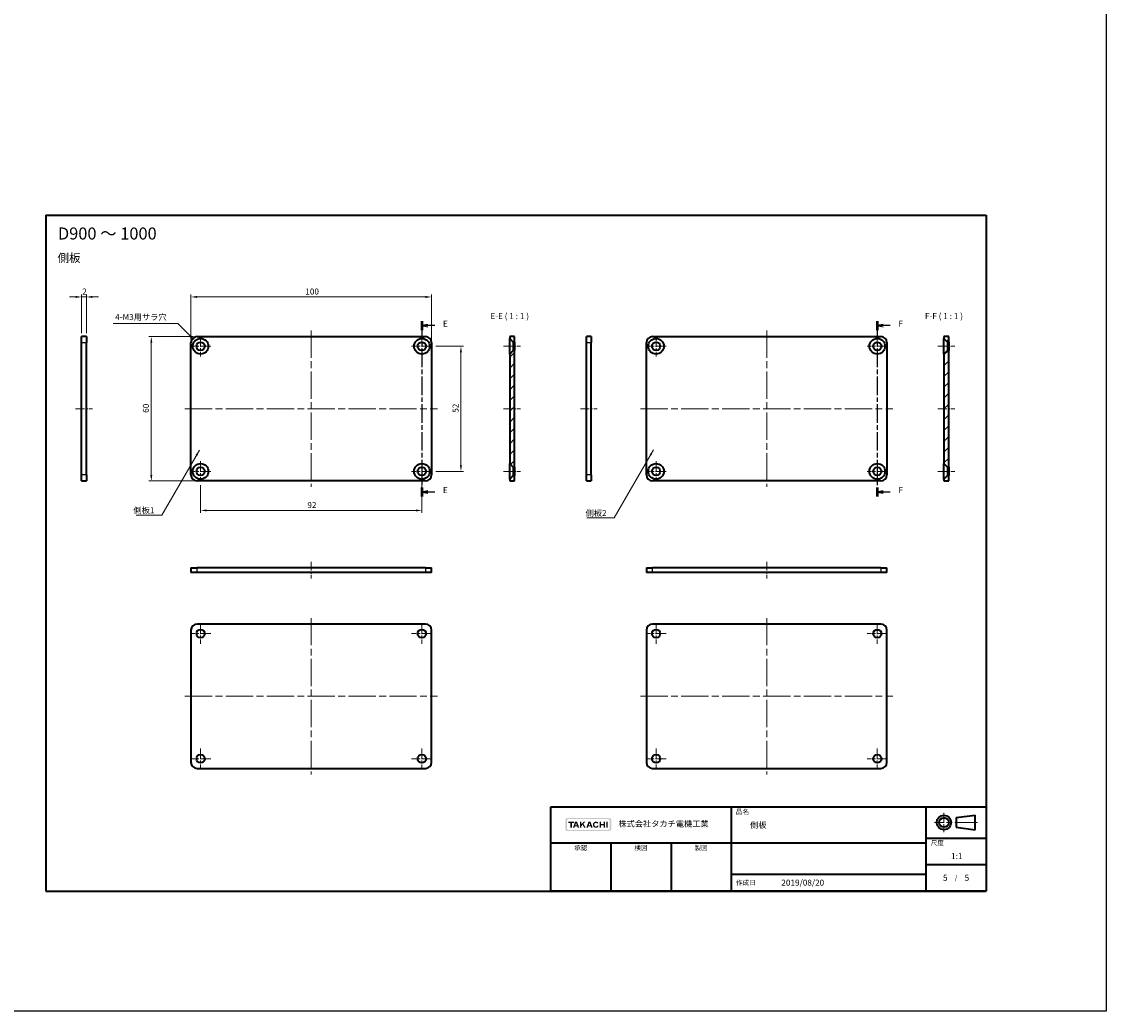
# Model space of a CAD drawing. Units: millimetres. Extents: x -50 to 7364, y -50 to 4998.
# Drawn here: x 6912 to 7364, y -50 to 361 of the extents above; entities that cross this region are included whole.
import ezdxf
from ezdxf.enums import TextEntityAlignment as Align

# ---------------------------------------------------------------- set-up
doc = ezdxf.new("R2010")
doc.units = ezdxf.units.MM
doc.header["$LTSCALE"] = 2
doc.linetypes.add('CHAIN', pattern=[0.35429999999999995, 0.2362, -0.0295, 0.0591, -0.0295])
doc.layers.get('Defpoints').update_dxf_attribs({"lineweight": 25})
for name, color, linetype, lineweight in [('Border (ISO)', 7, 'Continuous', 35), ('Center Mark (ISO)', 131, 'Continuous', 18), ('Centerline (ISO)', 131, 'Continuous', 18), ('Dimension (ISO)', 7, 'Continuous', 18), ('Hatch (ISO)', 1, 'Continuous', 18), ('Section Line (ISO)', 7, 'CHAIN', 25), ('Symbol (ISO)', 7, 'Continuous', 18), ('Title (ISO)', 7, 'Continuous', 35), ('Visible (ISO)', 7, 'Continuous', 35), ('Visible Narrow (ISO)', 7, 'Continuous', 25)]:
    doc.layers.add(name, color=color, linetype=linetype, lineweight=lineweight)
doc.styles.add('Note Text (TK)', font='txt')
doc.dimstyles.new('Default - Method 1b (TK)', dxfattribs={"dimscale": 2, "dimtxt": 2.5, "dimasz": 2.5, "dimexe": 1, "dimexo": 1.499999999999999, "dimgap": 1, "dimtad": 1, "dimtoh": 1, "dimrnd": 1e-08, "dimdsep": 46, "dimtxsty": 'Note Text (TK)', "dimcen": 0.09, "dimdle": 5, "dimclrd": 100, "dimclre": 100, "dimclrt": 7, "dimadec": 1, "dimazin": 1, "dimtfac": 1, "dimtmove": 0, "dimatfit": 3, "dimfxl": 1, "dimtolj": 1, "dimlwd": -1, "dimlwe": -1, "dimarcsym": 0})
doc.dimstyles.new('Default - Method 1b (TK)$7', dxfattribs={"dimscale": 2, "dimtxt": 2.5, "dimasz": 2.5, "dimexe": 1, "dimexo": 1.499999999999999, "dimgap": 1, "dimtad": 1, "dimtoh": 1, "dimrnd": 1e-08, "dimdsep": 46, "dimtxsty": 'Note Text (TK)', "dimcen": 0.09, "dimdle": 5, "dimclrd": 100, "dimclre": 100, "dimclrt": 7, "dimadec": 1, "dimazin": 1, "dimtfac": 1, "dimtmove": 0, "dimatfit": 3, "dimfxl": 1, "dimtolj": 1, "dimlwd": -1, "dimlwe": -1, "dimarcsym": 0})
pattern_1 = [(45, (6908, -8.000000000000007), (-2.245064030267288, 2.245064030267288), [])]

# ---------------------------------------------------------------- blocks, each defined once
blk = doc.blocks.new('図面枠 tk図枠')
at = {"layer": 'Border (ISO)'}
for p, q in [((14.49999999999999, 289), (405.4999999999999, 289)), ((14.49999999999999, 289), (14.50000000000001, 8.000000000000007)), ((405.4999999999999, 289), (405.4999999999999, 8.000000000000007)), ((14.50000000000001, 8.000000000000007), (405.4999999999999, 8.000000000000007))]:
    blk.add_line(p, q, dxfattribs=at)
blk = doc.blocks.new('表題欄 tk表題欄')
at = {"layer": 'Hatch (ISO)'}
h = blk.add_hatch(color=256, dxfattribs=at)
edge = h.paths.add_edge_path(flags=0)
edge.add_arc((98.49187810533729, 235.659481084801), 0.5958259999999996, 269.9999999999915, 360)
edge.add_line((99.08770410533732, 235.659481084801), (99.08770410533728, 239.0711970848007))
edge.add_arc((98.49187810533729, 239.0711970848009), 0.5958259999999996, 0, 90.00000000000855)
edge.add_line((98.4918781053372, 239.6670230848009), (82.05361010533736, 239.6670230848008))
edge.add_arc((82.05361010533733, 239.0711970848008), 0.5958259999999996, 89.9999999999983, 180)
edge.add_line((81.45778410533734, 239.0711970848008), (81.45778410533713, 235.6594810848011))
edge.add_arc((82.05361010533711, 235.6594810848007), 0.5958259999999996, 180, 270.0000000000222)
edge.add_line((82.05361010533736, 235.0636550848007), (98.4918781053372, 235.0636550848009))
edge = h.paths.add_edge_path()
edge.add_line((80.75585210533734, 239.3160570848008), (80.75585210533734, 235.414621084801))
edge.add_arc((81.45778410533724, 235.4146210848009), 0.7019319999998935, 180, 270.0000000000072)
edge.add_line((81.45778410533734, 234.7126890848011), (99.08770410533731, 234.7126890848011))
edge.add_arc((99.08770410533731, 235.4146210848009), 0.7019319999998921, 270, 360)
edge.add_line((99.78963610533718, 235.414621084801), (99.78963610533728, 239.3160570848009))
edge.add_arc((99.0877041053374, 239.316057084801), 0.7019319999998921, 0, 90.00000000001015)
edge.add_line((99.08770410533727, 240.0179890848008), (81.45778410533734, 240.0179890848008))
edge.add_arc((81.45778410533734, 239.3160570848008), 0.7019319999999984, 90.00000000000146, 180)
for points in [[(81.98831410533735, 238.5080190848011), (81.98831410533735, 238.018299084801), (82.83716210533731, 238.018299084801), (82.83716210533731, 236.018609084801), (83.42482610533735, 236.018609084801), (83.42482610533735, 238.018299084801), (84.27367410533734, 238.018299084801), (84.27367410533734, 238.5080190848011)], [(88.60057971385685, 236.018609084801), (87.85996861799809, 237.2522855485187), (87.33442410533738, 236.6850786020424), (87.33442410533738, 236.018609084801), (86.81205610533735, 236.018609084801), (86.81205610533735, 238.5080190848011), (87.33442410533738, 238.5080190848011), (87.33442410533738, 237.4598137166482), (88.30563678669888, 238.5080190848011), (89.02346612707649, 238.5080190848011), (88.2357554429587, 237.6578627972141), (89.2198461053373, 236.018609084801)], [(95.00793061474837, 238.5080190848011), (95.00793061474837, 236.018609084801), (95.52621761474842, 236.018609084801), (95.52621761474842, 237.018454084801), (96.6852216147484, 237.018454084801), (96.6852216147484, 236.018609084801), (97.20350861474839, 236.018609084801), (97.20350861474839, 238.5080190848011), (96.6852216147484, 238.5080190848011), (96.6852216147484, 237.5081740848009), (95.52621761474842, 237.5081740848009), (95.52621761474842, 238.5080190848011)], [(97.75852461474844, 238.5080190848011), (97.75852461474844, 236.018609084801), (98.2808926147485, 236.018609084801), (98.2808926147485, 238.5080190848011)]]:
    blk.add_hatch(color=256, dxfattribs=at).paths.add_polyline_path(points)
h = blk.add_hatch(color=256, dxfattribs=at)
h.paths.add_polyline_path([(85.50670817746851, 237.071507084801), (84.86892803320622, 237.071507084801), (85.18781810533736, 237.9399130848009)], flags=0)
h.paths.add_polyline_path([(85.69553136435374, 236.557301084801), (84.68010484632094, 236.557301084801), (84.48229007910783, 236.018609084801), (83.86557410533733, 236.018609084801), (84.77971810533734, 238.5080190848011), (85.5959181053373, 238.5080190848011), (86.51006210533728, 236.018609084801), (85.8933461315668, 236.018609084801)])
h = blk.add_hatch(color=256, dxfattribs=at)
h.paths.add_polyline_path([(90.44357403320625, 237.071507084801), (91.08135417746848, 237.071507084801), (90.76246410533739, 237.9399130848009)], flags=0)
h.paths.add_polyline_path([(90.05693607910783, 236.018609084801), (90.25475084632097, 236.557301084801), (91.27017736435366, 236.557301084801), (91.46799213156682, 236.018609084801), (92.08470810533723, 236.018609084801), (91.17056410533733, 238.5080190848011), (90.35436410533732, 238.5080190848011), (89.44022010533736, 236.018609084801)])
h = blk.add_hatch(color=256, dxfattribs=at)
edge = h.paths.add_edge_path()
edge.add_arc((93.43960010533709, 237.2633140848011), 1.273272000000011, 38.55054079078439, 336.5820184016556)
edge.add_line((94.60799261474826, 236.7572700848011), (94.08905664575232, 236.9820271175443))
edge.add_ellipse((93.43960010533733, 237.2633140848011), major_axis=(0, -0.7998759999999119), ratio=0.8673469387756529, start_angle=128.5505407907963, end_angle=426.582018401653, ccw=False)
edge.add_line((94.01031636278756, 237.7181048319737), (94.43537358897211, 238.0568232248073))
at = {"layer": 'Title (ISO)'}
for p, q in [((74.6650848667923, 244.7154522744663), (255.6650848667923, 244.7154522744663)), ((74.6650848667923, 209.7154522744663), (74.6650848667923, 244.7154522744663)), ((149.6650848667923, 244.7154522744663), (149.6650848667923, 209.7154522744663)), ((230.6650848667923, 244.7154522744663), (230.6650848667923, 209.7154522744663)), ((255.6650848667923, 244.7154522744663), (255.6650848667923, 209.7154522744663)), ((243.1650848667923, 240.2154522744663), (251.1650848667923, 241.2154522744664)), ((243.1650848667923, 240.2154522744663), (243.1650848667923, 236.2154522744663)), ((251.1650848667923, 235.2154522744664), (251.1650848667923, 241.2154522744664)), ((243.1650848667923, 236.2154522744663), (251.1650848667923, 235.2154522744664)), ((230.6650848667923, 231.7154522744663), (255.6650848667923, 231.7154522744663)), ((74.6650848667923, 229.7154522744663), (230.6650848667923, 229.7154522744663)), ((99.66508486679231, 229.7154522744663), (99.66508486679231, 209.7154522744663)), ((124.6650848667923, 229.7154522744663), (124.6650848667923, 209.7154522744663)), ((149.6650848667923, 216.7154522744663), (230.6650848667923, 216.7154522744663)), ((230.6650848667923, 220.7154522744663), (255.6650848667923, 220.7154522744663)), ((255.6650848667923, 209.7154522744663), (74.66508486679228, 209.7154522744663))]:
    blk.add_line(p, q, dxfattribs=at)
at = {"layer": 'Title (ISO)', "color": 4, "linetype": 'CHAIN', "lineweight": 18, "ltscale": 8.889559745788574}
blk.add_line((238.1650848667923, 242.2154522744663), (238.1650848667923, 234.2154522744663), dxfattribs=at)
at = {"layer": 'Title (ISO)', "color": 4, "linetype": 'CHAIN', "lineweight": 18, "ltscale": 20.00163269042969}
blk.add_line((252.1650848667923, 238.2154522744663), (234.1650848667923, 238.2154522744664), dxfattribs=at)
at = {"layer": 'Title (ISO)'}
for radius in [3, 2]:
    blk.add_circle((238.1650848667923, 238.2154522744663), radius, dxfattribs=at)
at = {"layer": 'Title (ISO)', "color": 1, "char_height": 2.000000029802322, "line_spacing_factor": 1.5, "style": 'Note Text (TK)'}
for s, insert, attachment_point in [('\\fＭＳ Ｐゴシック|b0|i0;\\H2.0000;品名', (151.6650848667923, 242.7154522744663), 4), ('\\fＭＳ Ｐゴシック|b0|i0;\\H2.0000;尺度', (232.6650848667923, 229.7154522744663), 4), ('\\fＭＳ Ｐゴシック|b0|i0;\\H2.0000;承認', (87.16508486679228, 227.7154522744663), 5), ('\\fＭＳ Ｐゴシック|b0|i0;\\H2.0000;検図', (112.1650848667923, 227.7154522744663), 5), ('\\fＭＳ Ｐゴシック|b0|i0;\\H2.0000;製図', (137.1650848667923, 227.7154522744663), 5), ('\\fＭＳ Ｐゴシック|b0|i0;\\H2.0000;作成日', (151.6650848667923, 213.2154522744662), 4)]:
    blk.add_mtext(s, dxfattribs=dict(at, insert=insert, attachment_point=attachment_point))
at = {"layer": 'Title (ISO)', "color": 7, "line_spacing_factor": 1.5, "style": 'Note Text (TK)'}
for s, insert, char_height, attachment_point in [('株式会社タカチ電機工業', (102.7896361053372, 237.3602095573245), 2.5, 4), ('\\fＭＳ Ｐゴシック|b0|i0;\\H2.0000;/', (243.1650848667923, 215.2154522744663), 2.000000029802322, 5)]:
    blk.add_mtext(s, dxfattribs=dict(at, insert=insert, char_height=char_height, attachment_point=attachment_point))
at = {"layer": 'Title (ISO)', "color": 7, "style": 'Note Text (TK)'}
for tag, p in [('<品名>_001', (157.4804257758832, 235.8163045471935)), ('<ページ_No.>_001', (237.9051416849741, 213.9654522744663)), ('<総ページ数>_001', (246.7559939577014, 213.9654522744663)), ('作成日_001', (170.5457666849741, 211.9441454562844))]:
    blk.add_attdef(tag, p, '', height=2.5, dxfattribs=at)
blk.add_attdef('<尺度>', text='', height=2.5, dxfattribs=at).set_placement((243.1650848667923, 224.2154522744663), align=Align.MIDDLE_CENTER)
blk = doc.blocks.new('2dTransSection4')
at = {"layer": 'Section Line (ISO)', "linetype": 'CHAIN', "ltscale": 16.28175163269043}
blk.add_line((170.9007315118238, 244.9486645395944), (170.9007315118238, 171.9565451970316), dxfattribs=at)
at = {"layer": 'Section Line (ISO)', "linetype": 'Continuous', "lineweight": 50}
for p, q in [((170.9007315118238, 244.9486645395944), (170.9007315118238, 241.1800399747819)), ((170.9007315118238, 175.7251697618442), (170.9007315118238, 171.9565451970316))]:
    blk.add_line(p, q, dxfattribs=at)
at = {"layer": 'Section Line (ISO)', "linetype": 'Continuous'}
for p, q in [((173.4007315118238, 243.5643522571881), (170.9007315118238, 243.0643522571882)), ((173.4007315118238, 243.0643522571882), (170.9007315118238, 243.0643522571882)), ((170.9007315118238, 243.0643522571882), (173.4007315118238, 242.5643522571882)), ((176.2440107275888, 243.0643522571882), (173.4007315118238, 243.0643522571882)), ((173.4007315118238, 174.3408574794379), (170.9007315118238, 173.8408574794379)), ((173.4007315118238, 173.8408574794379), (170.9007315118238, 173.8408574794379)), ((170.9007315118238, 173.8408574794379), (173.4007315118238, 173.3408574794379)), ((176.2440107275888, 173.8408574794379), (173.4007315118238, 173.8408574794379))]:
    blk.add_line(p, q, dxfattribs=at)
at = {"layer": 'Section Line (ISO)', "char_height": 2.5, "attachment_point": 7, "style": 'Note Text (TK)'}
for insert in [(179.6727322081455, 241.8362820167204), (179.6727322081455, 172.6127872389701)]:
    blk.add_mtext('E', dxfattribs=dict(at, insert=insert))
blk = doc.blocks.new('2dTransSection5')
at = {"layer": 'Section Line (ISO)', "linetype": 'CHAIN', "ltscale": 16.2718276977539}
blk.add_line((360.2802174637771, 244.9222907923854), (360.2802174637771, 171.9758832966666), dxfattribs=at)
at = {"layer": 'Section Line (ISO)', "linetype": 'Continuous', "lineweight": 50}
for p, q in [((360.2802174637771, 244.9222907923854), (360.2802174637771, 241.1571825234839)), ((360.2802174637771, 175.7409915655681), (360.2802174637771, 171.9758832966666))]:
    blk.add_line(p, q, dxfattribs=at)
at = {"layer": 'Section Line (ISO)', "linetype": 'Continuous'}
for p, q in [((362.7802174637772, 243.5397366579346), (360.2802174637771, 243.0397366579347)), ((362.7802174637772, 243.0397366579347), (360.2802174637771, 243.0397366579347)), ((360.2802174637771, 243.0397366579347), (362.7802174637772, 242.5397366579347)), ((365.6228769203716, 243.0397366579347), (362.7802174637772, 243.0397366579347)), ((362.7802174637772, 174.3584374311173), (360.2802174637771, 173.8584374311173)), ((362.7802174637772, 173.8584374311173), (360.2802174637771, 173.8584374311173)), ((360.2802174637771, 173.8584374311173), (362.7802174637772, 173.3584374311174)), ((365.6228769203716, 173.8584374311173), (362.7802174637772, 173.8584374311173))]:
    blk.add_line(p, q, dxfattribs=at)
at = {"layer": 'Section Line (ISO)', "char_height": 2.5, "attachment_point": 7, "style": 'Note Text (TK)'}
for insert in [(369.1002182829793, 241.8116664174668), (369.1002182829793, 172.6303671906495)]:
    blk.add_mtext('F', dxfattribs=dict(at, insert=insert))
blk = doc.blocks.new('*D76')
at = {"layer": 'Defpoints', "color": 0}
for p in [(7082.900731511824, 246.9549792253404), (6982.900731511825, 227.9549792253405), (7082.900731511824, 227.9549792253405)]:
    blk.add_point(p, dxfattribs=at)
at = {"layer": 'Dimension (ISO)', "color": 100}
for p, q in [((6982.900731511825, 229.4549792253405), (6982.900731511825, 247.9549792253405)), ((6985.400731511823, 246.9549792253404), (7080.400731511824, 246.9549792253404)), ((7082.900731511824, 229.4549792253405), (7082.900731511824, 247.9549792253405))]:
    blk.add_line(p, q, dxfattribs=at)
for points in [[(6985.400731511823, 247.3716458920071), (6985.400731511823, 246.5383125586738), (6982.900731511825, 246.9549792253404)], [(7080.400731511824, 247.3716458920071), (7080.400731511824, 246.5383125586738), (7082.900731511824, 246.9549792253404)]]:
    blk.add_solid(points, dxfattribs=at)
at = {"layer": 'Dimension (ISO)', "color": 7, "insert": (7030.429140602733, 249.2049792253404), "char_height": 2.5, "attachment_point": 4, "style": 'Note Text (TK)'}
blk.add_mtext('\\A1;100', dxfattribs=at)
blk = doc.blocks.new('*D77')
at = {"layer": 'Defpoints', "color": 0}
for p in [(6985.400731511828, 230.4549792253406), (6966.400731511827, 170.4549792253405), (6985.400731511827, 170.4549792253405)]:
    blk.add_point(p, dxfattribs=at)
at = {"layer": 'Dimension (ISO)', "color": 100}
for p, q in [((6983.900731511828, 230.4549792253406), (6965.400731511826, 230.4549792253406)), ((6966.400731511827, 227.9549792253406), (6966.400731511827, 172.9549792253405)), ((6983.900731511827, 170.4549792253405), (6965.400731511826, 170.4549792253405))]:
    blk.add_line(p, q, dxfattribs=at)
for points in [[(6965.984064845159, 227.9549792253406), (6966.817398178493, 227.9549792253406), (6966.400731511827, 230.4549792253406)], [(6965.984064845159, 172.9549792253405), (6966.817398178493, 172.9549792253405), (6966.400731511827, 170.4549792253405)]]:
    blk.add_solid(points, dxfattribs=at)
at = {"layer": 'Dimension (ISO)', "color": 7, "insert": (6964.150731511825, 198.800149679886), "char_height": 2.5, "attachment_point": 4, "rotation": 90, "style": 'Note Text (TK)'}
blk.add_mtext('\\A1;60', dxfattribs=at)
blk = doc.blocks.new('*D72')
at = {"layer": 'Defpoints', "color": 0}
for p in [(6937.399881797957, 246.9549792253405), (6937.399881797957, 230.4549792253405), (6939.399881797957, 230.4549792253405)]:
    blk.add_point(p, dxfattribs=at)
at = {"layer": 'Dimension (ISO)', "color": 100}
for p, q in [((6934.899881797957, 246.9549792253405), (6932.399881797957, 246.9549792253405)), ((6937.399881797957, 231.9549792253405), (6937.399881797957, 247.9549792253405)), ((6939.399881797957, 246.9549792253405), (6937.399881797957, 246.9549792253405)), ((6939.399881797957, 231.9549792253405), (6939.399881797957, 247.9549792253405)), ((6941.899881797957, 246.9549792253405), (6944.399881797956, 246.9549792253405))]:
    blk.add_line(p, q, dxfattribs=at)
for points in [[(6934.899881797957, 247.3716458920071), (6934.899881797957, 246.5383125586738), (6937.399881797957, 246.9549792253405)], [(6941.899881797957, 247.3716458920071), (6941.899881797957, 246.5383125586738), (6939.399881797957, 246.9549792253405)]]:
    blk.add_solid(points, dxfattribs=at)
at = {"layer": 'Dimension (ISO)', "color": 7, "insert": (6937.675449979774, 249.2049792253405), "char_height": 2.5, "attachment_point": 4, "style": 'Note Text (TK)'}
blk.add_mtext('\\A1;2', dxfattribs=at)
blk = doc.blocks.new('*D73')
at = {"layer": 'Defpoints', "color": 0}
for p in [(6986.900731511823, 170.2049792253404), (7078.900731511824, 170.2049792253404), (7078.900731511824, 158.2049792253405)]:
    blk.add_point(p, dxfattribs=at)
at = {"layer": 'Dimension (ISO)', "color": 100}
for p, q in [((6986.900731511823, 168.7049792253405), (6986.900731511823, 157.2049792253405)), ((7078.900731511824, 168.7049792253405), (7078.900731511824, 157.2049792253405)), ((6989.400731511825, 158.2049792253405), (7076.400731511824, 158.2049792253405))]:
    blk.add_line(p, q, dxfattribs=at)
for points in [[(6989.400731511825, 158.6216458920071), (6989.400731511825, 157.7883125586738), (6986.900731511823, 158.2049792253405)], [(7076.400731511824, 158.6216458920071), (7076.400731511824, 157.7883125586738), (7078.900731511824, 158.2049792253405)]]:
    blk.add_solid(points, dxfattribs=at)
at = {"layer": 'Dimension (ISO)', "color": 7, "insert": (7031.27431105728, 160.4549792253405), "char_height": 2.5, "attachment_point": 4, "style": 'Note Text (TK)'}
blk.add_mtext('\\A1;92', dxfattribs=at)
blk = doc.blocks.new('*D74')
at = {"layer": 'Defpoints', "color": 0}
for p in [(7083.150731511828, 226.4549792253406), (7083.150731511828, 174.4549792253405), (7095.150731511826, 174.4549792253405)]:
    blk.add_point(p, dxfattribs=at)
at = {"layer": 'Dimension (ISO)', "color": 100}
for p, q in [((7084.650731511827, 226.4549792253406), (7096.150731511826, 226.4549792253406)), ((7095.150731511826, 223.9549792253406), (7095.150731511826, 176.9549792253405)), ((7084.650731511827, 174.4549792253405), (7096.150731511826, 174.4549792253405))]:
    blk.add_line(p, q, dxfattribs=at)
for points in [[(7094.734064845159, 223.9549792253406), (7095.567398178492, 223.9549792253406), (7095.150731511826, 226.4549792253406)], [(7094.734064845159, 176.9549792253405), (7095.567398178492, 176.9549792253405), (7095.150731511826, 174.4549792253405)]]:
    blk.add_solid(points, dxfattribs=at)
at = {"layer": 'Dimension (ISO)', "color": 7, "insert": (7092.900731511824, 198.8214564980677), "char_height": 2.5, "attachment_point": 4, "rotation": 90, "style": 'Note Text (TK)'}
blk.add_mtext('\\A1;52', dxfattribs=at)
blk = doc.blocks.new('*D75')
at = {"layer": 'Defpoints', "color": 0}
for p in [(6984.602634472965, 228.7530762641968), (6989.19882855068, 224.1568821864849)]:
    blk.add_point(p, dxfattribs=at)
at = {"layer": 'Dimension (ISO)', "color": 100}
for p, q in [((6950.595173159642, 235.9743702593501), (6977.381340477808, 235.9743702593505)), ((6977.381340477808, 235.9743702593505), (6982.834867519997, 230.5208432171625)), ((6986.810731511821, 226.4549792253406), (6986.990731511821, 226.4549792253411)), ((6986.900731511821, 226.3649792253418), (6986.900731511821, 226.5449792253416))]:
    blk.add_line(p, q, dxfattribs=at)
blk.add_solid([(6983.129495345493, 230.815471042657), (6982.540239694504, 230.2262153916676), (6984.602634472965, 228.7530762641968)], dxfattribs=at)
at = {"layer": 'Dimension (ISO)', "color": 7, "insert": (6950.595173159642, 238.5936884411673), "char_height": 2.5, "attachment_point": 4, "style": 'Note Text (TK)'}
blk.add_mtext('\\A1; \\fＭＳ Ｐゴシック|b0|i0;\\H2.5000;4-M3用サラ穴', dxfattribs=at)

msp = doc.modelspace()

# ---------------------------------------------------------------- hatches: boundary and pattern name
at = {"layer": 'Hatch (ISO)'}
h = msp.add_hatch(dxfattribs=at)
h.set_pattern_fill('ANSI31', color=256, scale=25.4, style=0)
h.set_pattern_definition(pattern_1)
h.paths.add_polyline_path([(7115.408763393159, 229.7049792253405), (7116.908763393159, 228.2049792253404), (7117.408763393159, 228.2049792253404), (7117.408763393159, 230.4549792253405), (7115.408763393159, 230.4549792253405)])
h.paths.add_polyline_path([(7115.408763393159, 177.7049792253404), (7116.908763393159, 176.2049792253405), (7117.408763393159, 176.2049792253405), (7117.408763393159, 224.7049792253405), (7116.908763393159, 224.7049792253405), (7115.408763393159, 223.2049792253405)])
h.paths.add_polyline_path([(7116.908763393159, 172.7049792253405), (7115.408763393159, 171.2049792253405), (7115.408763393159, 170.4549792253405), (7117.408763393159, 170.4549792253405), (7117.408763393159, 172.7049792253405)])
h = msp.add_hatch(dxfattribs=at)
h.set_pattern_fill('ANSI31', color=256, scale=25.4, style=0)
h.set_pattern_definition(pattern_1)
h.paths.add_polyline_path([(7296.009335285493, 229.7049792253405), (7297.509335285493, 228.2049792253404), (7298.009335285494, 228.2049792253404), (7298.009335285494, 230.4549792253405), (7296.009335285493, 230.4549792253405)])
h.paths.add_polyline_path([(7296.009335285493, 177.7049792253404), (7297.509335285493, 176.2049792253405), (7298.009335285494, 176.2049792253405), (7298.009335285494, 224.7049792253405), (7297.509335285493, 224.7049792253405), (7296.009335285493, 223.2049792253405)])
h.paths.add_polyline_path([(7297.509335285493, 172.7049792253405), (7296.009335285493, 171.2049792253405), (7296.009335285493, 170.4549792253405), (7298.009335285494, 170.4549792253405), (7298.009335285494, 172.7049792253405)])

# ---------------------------------------------------------------- linework, layer by layer
at = {"color": 6}
msp.add_lwpolyline([(-50.00000000000003, 1595.5), (7363.500000000001, 1595.5), (7363.500000000001, -49.99999999999977), (-50, -49.99999999999884)], close=True, dxfattribs=at)
at = {"layer": 'Center Mark (ISO)', "linetype": 'CHAIN', "ltscale": 9.445162773132324}
for p, q in [((6986.900731511823, 230.7049792253405), (6986.900731511823, 222.2049792253404)), ((7078.900731511824, 230.7049792253405), (7078.900731511824, 222.2049792253404)), ((7176.280217463776, 230.7049792253405), (7176.280217463776, 222.2049792253404)), ((7268.280217463777, 230.7049792253405), (7268.280217463777, 222.2049792253404)), ((6991.150731511824, 226.4549792253404), (6982.650731511824, 226.4549792253404)), ((7083.150731511825, 226.4549792253404), (7074.650731511825, 226.4549792253404)), ((7180.530217463777, 226.4549792253404), (7172.030217463778, 226.4549792253404)), ((7272.530217463778, 226.4549792253404), (7264.030217463776, 226.4549792253404)), ((6986.900731511823, 178.7049792253405), (6986.900731511823, 170.2049792253404)), ((7078.900731511824, 178.7049792253405), (7078.900731511824, 170.2049792253404)), ((7176.280217463776, 178.7049792253405), (7176.280217463776, 170.2049792253404)), ((7268.280217463777, 178.7049792253405), (7268.280217463777, 170.2049792253404)), ((6991.150731511824, 174.4549792253405), (6982.650731511824, 174.4549792253405)), ((7083.150731511825, 174.4549792253405), (7074.650731511825, 174.4549792253405)), ((7180.530217463777, 174.4549792253405), (7172.030217463778, 174.4549792253405)), ((7272.530217463778, 174.4549792253405), (7264.030217463776, 174.4549792253405)), ((6986.900731511807, 111.2421165692597), (6986.900731511807, 102.7421165692597)), ((7078.900731511805, 111.2421165692597), (7078.900731511805, 102.7421165692597)), ((7176.28021746374, 111.2421165692627), (7176.28021746374, 102.7421165692627)), ((7268.28021746374, 111.2421165692627), (7268.28021746374, 102.7421165692627)), ((6991.150731511805, 106.9921165692597), (6982.650731511807, 106.9921165692597)), ((7083.150731511806, 106.9921165692597), (7074.650731511806, 106.9921165692597)), ((7180.53021746374, 106.9921165692627), (7172.030217463739, 106.9921165692627)), ((7272.53021746374, 106.9921165692627), (7264.03021746374, 106.9921165692627)), ((6986.900731511807, 59.2421165692597), (6986.900731511807, 50.7421165692597)), ((7078.900731511805, 59.2421165692597), (7078.900731511805, 50.7421165692597)), ((7176.28021746374, 59.24211656926277), (7176.28021746374, 50.74211656926276)), ((7268.28021746374, 59.24211656926277), (7268.28021746374, 50.74211656926276)), ((6991.150731511805, 54.99211656925969), (6982.650731511807, 54.99211656925969)), ((7083.150731511806, 54.99211656925969), (7074.650731511806, 54.99211656925969)), ((7180.53021746374, 54.99211656926277), (7172.030217463739, 54.99211656926277)), ((7272.53021746374, 54.99211656926277), (7264.03021746374, 54.99211656926277))]:
    msp.add_line(p, q, dxfattribs=at)
at = {"layer": 'Centerline (ISO)', "linetype": 'CHAIN', "ltscale": 23.99096870422363}
for p, q in [((7032.900731511825, 232.9549792253405), (7032.900731511823, 167.9549792253404)), ((7222.280217463778, 232.9549792253405), (7222.280217463778, 167.9549792253404)), ((6980.400731511824, 200.4549792253405), (7085.400731511824, 200.4549792253405)), ((7169.780217463777, 200.4549792253405), (7274.780217463777, 200.4549792253405)), ((7032.900731511806, 113.4921165692597), (7032.900731511806, 48.49211656925969)), ((7222.28021746374, 113.4921165692627), (7222.28021746374, 48.49211656926275)), ((6980.400731511806, 80.99211656925968), (7085.400731511807, 80.99211656925971)), ((7169.78021746374, 80.99211656926275), (7274.78021746374, 80.99211656926275))]:
    msp.add_line(p, q, dxfattribs=at)
at = {"layer": 'Centerline (ISO)', "linetype": 'CHAIN', "ltscale": 7.778351783752441}
for p, q in [((7112.908763393159, 226.4549792253405), (7119.908763393159, 226.4549792253405)), ((7293.509335285493, 226.4549792253405), (7300.509335285493, 226.4549792253405)), ((6934.899881797957, 200.4549792253405), (6941.899881797955, 200.4549792253405)), ((7112.908763393159, 200.4549792253405), (7119.908763393159, 200.4549792253405)), ((7144.85282825786, 200.4549792253405), (7151.852828257862, 200.4549792253405)), ((7293.509335285493, 200.4549792253405), (7300.509335285493, 200.4549792253405)), ((7112.908763393159, 174.4549792253405), (7119.908763393159, 174.4549792253405)), ((7293.509335285493, 174.4549792253405), (7300.509335285493, 174.4549792253405)), ((7032.900731511823, 136.8974365395674), (7032.900731511823, 129.8974365395674)), ((7222.280217463758, 136.8974365395702), (7222.280217463758, 129.8974365395701))]:
    msp.add_line(p, q, dxfattribs=at)
at = {"layer": 'Visible (ISO)'}
for p, q in [((6937.399881797955, 227.9549792253405), (6937.399881797957, 230.4549792253405)), ((6939.399881797957, 230.4549792253405), (6937.399881797957, 230.4549792253405)), ((6939.399881797957, 230.4549792253405), (6939.399881797955, 227.9549792253405)), ((6985.400731511823, 230.4549792253405), (7080.400731511824, 230.4549792253405)), ((7117.408763393159, 230.4549792253405), (7115.408763393159, 230.4549792253405)), ((7115.408763393159, 230.4549792253405), (7115.408763393159, 229.7049792253405)), ((7117.408763393159, 228.2049792253404), (7117.408763393159, 230.4549792253405)), ((7147.352828257862, 227.9549792253405), (7147.352828257862, 230.4549792253405)), ((7149.352828257862, 230.4549792253405), (7147.352828257862, 230.4549792253405)), ((7149.352828257862, 230.4549792253405), (7149.35282825786, 227.9549792253405)), ((7174.780217463776, 230.4549792253405), (7269.780217463777, 230.4549792253405)), ((7298.009335285494, 230.4549792253405), (7296.009335285493, 230.4549792253405)), ((7296.009335285493, 230.4549792253405), (7296.009335285493, 229.7049792253405)), ((7298.009335285494, 228.2049792253404), (7298.009335285494, 230.4549792253405)), ((6937.399881797955, 172.9549792253405), (6937.399881797955, 227.9549792253405)), ((6939.399881797955, 172.9549792253405), (6939.399881797955, 227.9549792253405)), ((6982.900731511825, 172.9549792253405), (6982.900731511825, 227.9549792253405)), ((7082.900731511824, 227.9549792253405), (7082.900731511823, 172.9549792253405)), ((7115.408763393159, 229.7049792253405), (7116.908763393159, 228.2049792253404)), ((7115.408763393159, 223.2049792253405), (7115.408763393159, 229.7049792253404)), ((7116.908763393159, 228.2049792253404), (7117.408763393159, 228.2049792253404)), ((7116.908763393159, 228.2049792253405), (7116.908763393159, 224.7049792253405)), ((7117.408763393159, 228.2049792253405), (7117.408763393159, 224.7049792253405)), ((7147.352828257862, 172.9549792253405), (7147.352828257862, 227.9549792253405)), ((7149.35282825786, 172.9549792253405), (7149.35282825786, 227.9549792253405)), ((7172.280217463778, 172.9549792253405), (7172.280217463778, 227.9549792253405)), ((7272.280217463777, 227.9549792253405), (7272.280217463777, 172.9549792253405)), ((7296.009335285493, 229.7049792253405), (7297.509335285493, 228.2049792253404)), ((7296.009335285493, 223.2049792253405), (7296.009335285493, 229.7049792253405)), ((7297.509335285493, 228.2049792253404), (7298.009335285494, 228.2049792253404)), ((7297.509335285493, 228.2049792253405), (7297.509335285493, 224.7049792253405)), ((7298.009335285494, 228.2049792253405), (7298.009335285494, 224.7049792253405)), ((7116.908763393159, 224.7049792253405), (7115.408763393159, 223.2049792253405)), ((7115.408763393159, 223.2049792253405), (7115.408763393159, 177.7049792253404)), ((7117.408763393159, 224.7049792253405), (7116.908763393159, 224.7049792253405)), ((7117.408763393159, 176.2049792253405), (7117.408763393159, 224.7049792253405)), ((7297.509335285493, 224.7049792253405), (7296.009335285493, 223.2049792253405)), ((7296.009335285493, 223.2049792253405), (7296.009335285493, 177.7049792253404)), ((7298.009335285494, 224.7049792253405), (7297.509335285493, 224.7049792253405)), ((7298.009335285494, 176.2049792253405), (7298.009335285494, 224.7049792253405)), ((7115.408763393159, 177.7049792253404), (7116.908763393159, 176.2049792253405)), ((7115.408763393159, 171.2049792253405), (7115.408763393159, 177.7049792253404)), ((7116.908763393159, 176.2049792253405), (7117.408763393159, 176.2049792253405)), ((7116.908763393159, 176.2049792253405), (7116.908763393159, 172.7049792253405)), ((7117.408763393159, 176.2049792253405), (7117.408763393159, 172.7049792253405)), ((7296.009335285493, 177.7049792253404), (7297.509335285493, 176.2049792253405)), ((7296.009335285493, 171.2049792253405), (7296.009335285493, 177.7049792253404)), ((7297.509335285493, 176.2049792253405), (7298.009335285494, 176.2049792253405)), ((7297.509335285493, 176.2049792253405), (7297.509335285493, 172.7049792253405)), ((7298.009335285494, 176.2049792253405), (7298.009335285494, 172.7049792253405)), ((6937.399881797957, 170.4549792253405), (6937.399881797955, 172.9549792253405)), ((6939.399881797955, 172.9549792253405), (6939.399881797957, 170.4549792253405)), ((7116.908763393159, 172.7049792253405), (7115.408763393159, 171.2049792253405)), ((7117.408763393159, 172.7049792253405), (7116.908763393159, 172.7049792253405)), ((7117.408763393159, 170.4549792253405), (7117.408763393159, 172.7049792253405)), ((7147.352828257862, 170.4549792253405), (7147.352828257862, 172.9549792253405)), ((7149.35282825786, 172.9549792253405), (7149.352828257862, 170.4549792253405)), ((7297.509335285493, 172.7049792253405), (7296.009335285493, 171.2049792253405)), ((7298.009335285494, 172.7049792253405), (7297.509335285493, 172.7049792253405)), ((7298.009335285494, 170.4549792253405), (7298.009335285494, 172.7049792253405)), ((6937.399881797957, 170.4549792253405), (6939.399881797957, 170.4549792253405)), ((7080.400731511824, 170.4549792253405), (6985.400731511823, 170.4549792253405)), ((7115.408763393159, 171.2049792253405), (7115.408763393159, 170.4549792253405)), ((7115.408763393159, 170.4549792253405), (7117.408763393159, 170.4549792253405)), ((7147.352828257862, 170.4549792253405), (7149.352828257862, 170.4549792253405)), ((7269.780217463777, 170.4549792253405), (7174.780217463776, 170.4549792253405)), ((7296.009335285493, 171.2049792253405), (7296.009335285493, 170.4549792253405)), ((7296.009335285493, 170.4549792253405), (7298.009335285494, 170.4549792253405)), ((6982.900731511825, 134.3974365395682), (6985.400731511823, 134.3974365395674)), ((6982.900731511825, 134.3974365395682), (6982.900731511825, 132.3974365395681)), ((6985.400731511823, 132.3974365395674), (6982.900731511825, 132.3974365395681)), ((7080.400731511824, 134.3974365395674), (6985.400731511823, 134.3974365395674)), ((7080.400731511824, 132.3974365395674), (6985.400731511823, 132.3974365395674)), ((7080.400731511824, 134.3974365395674), (7082.900731511823, 134.3974365395682)), ((7082.900731511823, 132.3974365395681), (7080.400731511824, 132.3974365395674)), ((7082.900731511823, 132.3974365395681), (7082.900731511823, 134.3974365395682)), ((7172.280217463757, 134.3974365395709), (7174.780217463757, 134.3974365395702)), ((7172.280217463757, 134.3974365395709), (7172.280217463757, 132.3974365395709)), ((7174.780217463757, 132.3974365395701), (7172.280217463757, 132.3974365395709)), ((7269.780217463758, 134.3974365395702), (7174.780217463757, 134.3974365395702)), ((7269.780217463758, 132.3974365395702), (7174.780217463757, 132.3974365395702)), ((7269.780217463758, 134.3974365395702), (7272.280217463758, 134.3974365395709)), ((7272.280217463758, 132.3974365395709), (7269.780217463758, 132.3974365395701)), ((7272.280217463758, 132.3974365395709), (7272.280217463758, 134.3974365395709)), ((6982.900731511806, 108.4921165692597), (6982.900731511806, 53.4921165692597)), ((7080.400731511805, 110.9921165692597), (6985.400731511806, 110.9921165692597)), ((7082.900731511806, 53.4921165692597), (7082.900731511806, 108.4921165692597)), ((7172.280217463741, 108.4921165692627), (7172.280217463741, 53.49211656926276)), ((7269.78021746374, 110.9921165692628), (7174.78021746374, 110.9921165692627)), ((7272.280217463741, 53.49211656926277), (7272.280217463741, 108.4921165692628)), ((6985.400731511806, 50.99211656925969), (7080.400731511805, 50.9921165692597)), ((7174.78021746374, 50.99211656926275), (7269.78021746374, 50.99211656926277))]:
    msp.add_line(p, q, dxfattribs=at)
for centre, radius in [((6986.900731511823, 226.4549792253405), 3.25), ((6986.900731511823, 226.4549792253405), 1.75), ((7078.900731511824, 226.4549792253405), 3.25), ((7078.900731511824, 226.4549792253405), 1.75), ((7176.280217463776, 226.4549792253405), 3.25), ((7176.280217463776, 226.4549792253405), 1.75), ((7268.280217463777, 226.4549792253405), 3.25), ((7268.280217463777, 226.4549792253405), 1.75), ((6986.900731511823, 174.4549792253405), 3.25), ((6986.900731511823, 174.4549792253405), 1.75), ((7078.900731511824, 174.4549792253405), 3.25), ((7078.900731511824, 174.4549792253405), 1.75), ((7176.280217463776, 174.4549792253405), 3.25), ((7176.280217463776, 174.4549792253405), 1.75), ((7268.280217463777, 174.4549792253405), 3.25), ((7268.280217463777, 174.4549792253405), 1.75), ((6986.900731511807, 106.9921165692597), 1.75), ((7078.900731511805, 106.9921165692597), 1.75), ((7176.28021746374, 106.9921165692627), 1.75), ((7268.28021746374, 106.9921165692627), 1.75), ((6986.900731511807, 54.9921165692597), 1.75), ((7078.900731511805, 54.9921165692597), 1.75), ((7176.28021746374, 54.99211656926277), 1.75), ((7268.28021746374, 54.99211656926277), 1.75)]:
    msp.add_circle(centre, radius, dxfattribs=at)
for centre, radius, start, end in [((6985.400731511823, 227.9549792253405), 2.5, 90, 180), ((7080.400731511824, 227.9549792253405), 2.500000000000004, 0, 90), ((7174.780217463776, 227.9549792253405), 2.5, 90, 180), ((7269.780217463777, 227.9549792253405), 2.500000000000004, 0, 90), ((6985.400731511823, 172.9549792253405), 2.5, 180, 270), ((7080.400731511824, 172.9549792253405), 2.500000000000008, 270, 0), ((7174.780217463776, 172.9549792253405), 2.5, 180, 270), ((7269.780217463777, 172.9549792253405), 2.500000000000008, 270, 0), ((6985.400731511806, 108.4921165692597), 2.5, 90, 180), ((7080.400731511805, 108.4921165692597), 2.500000000000004, 0, 90), ((7174.78021746374, 108.4921165692627), 2.5, 90, 180), ((7269.78021746374, 108.4921165692628), 2.500000000000004, 0, 90), ((6985.400731511806, 53.4921165692597), 2.500000000000004, 180, 270), ((7080.400731511805, 53.4921165692597), 2.5, 270, 0), ((7174.78021746374, 53.49211656926276), 2.500000000000004, 180, 270), ((7269.78021746374, 53.49211656926277), 2.5, 270, 0)]:
    msp.add_arc(centre, radius, start, end, dxfattribs=at)
at = {"layer": 'Visible Narrow (ISO)'}
for p, q in [((6937.399881797955, 227.9549792253405), (6939.399881797955, 227.9549792253405)), ((7147.352828257862, 227.9549792253405), (7149.35282825786, 227.9549792253405)), ((6939.399881797955, 172.9549792253405), (6937.399881797955, 172.9549792253405)), ((7149.35282825786, 172.9549792253405), (7147.352828257862, 172.9549792253405)), ((6985.400731511823, 132.3974365395674), (6985.400731511823, 134.3974365395674)), ((7080.400731511824, 134.3974365395674), (7080.400731511824, 132.3974365395674)), ((7174.780217463757, 132.3974365395702), (7174.780217463757, 134.3974365395702)), ((7269.780217463758, 134.3974365395702), (7269.780217463758, 132.3974365395702))]:
    msp.add_line(p, q, dxfattribs=at)

# ---------------------------------------------------------------- block references
msp.add_blockref('図面枠 tk図枠', (6908, -8.000000000000007))
ref = msp.add_blockref('表題欄 tk表題欄', (7057.834915133208, -209.7154522744663))
ref.add_attrib('<品名>_001', '側板', (7215.372159090908, 26.19318181818182), dxfattribs={"layer": 'Title (ISO)', "color": 7, "height": 2.5, "style": 'Note Text (TK)'})
ref.add_attrib('<尺度>_001', '1:1', (7298.961647727272, 13.24999999999999), dxfattribs={"layer": 'Title (ISO)', "color": 7, "height": 2.5, "style": 'Note Text (TK)'})
ref.add_attrib('作成日_001', '2019/08/20', (7228.380681818181, 2.228693181818159), dxfattribs={"layer": 'Title (ISO)', "color": 7, "height": 2.5, "style": 'Note Text (TK)'})
ref.add_attrib('<ページ_No.>_001', '5', (7295.590909090909, 4.249999999999971), dxfattribs={"layer": 'Title (ISO)', "color": 7, "height": 2.5, "style": 'Note Text (TK)'})
ref.add_attrib('<総ページ数>_001', '5', (7304.590909090909, 4.249999999999971), dxfattribs={"layer": 'Title (ISO)', "color": 7, "height": 2.5, "style": 'Note Text (TK)'})
at = {"layer": 'Section Line (ISO)'}
for name in ['2dTransSection4', '2dTransSection5']:
    msp.add_blockref(name, (6908, -8.000000000000007), dxfattribs=at)

# ---------------------------------------------------------------- texts
at = {"layer": 'Symbol (ISO)', "color": 7, "line_spacing_factor": 1.5, "style": 'Note Text (TK)'}
for s, insert, char_height, width, attachment_point in [('{\\fＭＳ Ｐゴシック|b0|i0;\\H5.0000;D900 ～ 1000}', (6927.555025625851, 273.3278722057395), 5, 42.73352622985839, 4), ('{\\fＭＳ Ｐゴシック|b0|i0;\\H3.5000;側板}', (6927.41759751652, 263.1816175246537), 3.499999940395355, 10.47953248023987, 4), ('{\\fＭＳ Ｐゴシック|b0|i0;側板1}', (6958.965495319728, 159.5407230041026), 2.5, 9.356725215911865, 1), ('{\\fＭＳ Ｐゴシック|b0|i0;側板2}', (7146.97043845604, 158.3630600575444), 2.5, 9.356725215911865, 1)]:
    msp.add_mtext(s, dxfattribs=dict(at, insert=insert, char_height=char_height, width=width, attachment_point=attachment_point))
at = {"layer": 'Symbol (ISO)', "color": 7, "char_height": 2.5, "attachment_point": 7, "style": 'Note Text (TK)'}
for s, insert in [('E-E ( 1 : 1 )', (7107.382518182652, 236.9549792253405)), ('F-F ( 1 : 1 )', (7288.089570102993, 236.9549792253405))]:
    msp.add_mtext(s, dxfattribs=dict(at, insert=insert))

# ---------------------------------------------------------------- dimensions: what is measured, and where the dimension line sits
at = {"layer": 'Dimension (ISO)', "color": 100}
for base, p1, p2, angle, override, picture, middle in [((6937.399881797957, 246.9549792253405), (6939.399881797957, 230.4549792253405), (6937.399881797957, 230.4549792253405), 180, {"dimscale": 0, "dimgap": 1, "dimtoh": 0, "dimdec": 2, "dimtol": 0, "dimlim": 0, "dimtp": 0, "dimtm": 0, "dimtdec": 2, "dimtofl": 1, "dimatfit": 1}, '*D72', (6938.399881797955, 246.9549792253405)), ((6966.400731511827, 170.4549792253405), (6985.400731511823, 230.4549792253405), (6985.400731511823, 170.4549792253405), 270, {"dimscale": 0, "dimgap": 1, "dimtoh": 0, "dimdec": 2, "dimtol": 0, "dimlim": 0, "dimtp": 0, "dimtm": 0, "dimtdec": 2, "dimtofl": 0, "dimatfit": 1}, '*D77', (6966.400731511824, 200.4549792253405)), ((7095.150731511826, 174.4549792253405), (7083.150731511825, 226.4549792253404), (7083.150731511825, 174.4549792253405), 90, {"dimscale": 0, "dimgap": 1, "dimtoh": 0, "dimdec": 2, "dimtol": 0, "dimlim": 0, "dimtp": 0, "dimtm": 0, "dimtdec": 2, "dimtofl": 0, "dimatfit": 1}, '*D74', (7095.150731511825, 200.4549792253404)), ((7078.900731511824, 158.2049792253405), (6986.900731511823, 170.2049792253404), (7078.900731511824, 170.2049792253404), 180, {"dimscale": 0, "dimgap": 1, "dimtoh": 0, "dimdec": 2, "dimtol": 0, "dimlim": 0, "dimtp": 0, "dimtm": 0, "dimtdec": 2, "dimtofl": 0, "dimatfit": 1}, '*D73', (7032.900731511825, 158.2049792253405))]:
    dim = msp.add_linear_dim(base=base, p1=p1, p2=p2, angle=angle, dimstyle='Default - Method 1b (TK)', override=override, dxfattribs=at)
    dim.commit()
    dim.dimension.update_dxf_attribs({"geometry": picture, "text_midpoint": middle, "dimtype": 160})
dim = msp.add_linear_dim(base=(7082.900731511824, 246.9549792253404), p1=(6982.900731511825, 227.9549792253405), p2=(7082.900731511824, 227.9549792253405), dimstyle='Default - Method 1b (TK)', override={"dimscale": 0, "dimgap": 1, "dimtoh": 0, "dimdec": 2, "dimtol": 0, "dimlim": 0, "dimtp": 0, "dimtm": 0, "dimtdec": 2, "dimtofl": 0, "dimatfit": 1}, dxfattribs=at)
dim.commit()
dim.dimension.update_dxf_attribs({"geometry": '*D76', "text_midpoint": (7032.900731511825, 246.9549792253404), "dimtype": 160})
dim = msp.add_diameter_dim_2p(p1=(6989.19882855068, 224.1568821864849), p2=(6984.602634472965, 228.7530762641968), text=' \\fＭＳ Ｐゴシック|b0|i0;\\H2.5000;4-M3用サラ穴', dimstyle='Default - Method 1b (TK)', override={"dimscale": 0, "dimgap": 1, "dimtih": 1, "dimdec": 2, "dimlfac": 1, "dimtol": 0, "dimlim": 0, "dimtp": 0, "dimtm": 0, "dimtdec": 2, "dimtofl": 0}, dxfattribs=at)
dim.commit()
dim.dimension.update_dxf_attribs({"geometry": '*D75', "text_midpoint": (6962.058241341461, 235.9743702593491), "dimtype": 163})

# ---------------------------------------------------------------- leaders
at = {"layer": 'Symbol (ISO)', "color": 100, "annotation_type": 0, "has_hookline": 1, "hookline_direction": 1}
for points, text_width in [([(6986.464660109168, 183.3008897664343), (6970.822220535639, 156.3037480160827), (6968.32222053564, 156.3037480160827)], 8.281250000000004), ([(7175.229039913222, 183.4386097135349), (7158.827163671952, 155.1260850695246), (7156.327163671952, 155.1260850695246)], 8.778409090909092)]:
    msp.add_leader(points, dimstyle='Default - Method 1b (TK)$7', override={"dimscale": 0, "dimgap": 0, "dimtad": 1}, dxfattribs=dict(at, text_width=text_width))

doc.saveas('drawing.dxf')
